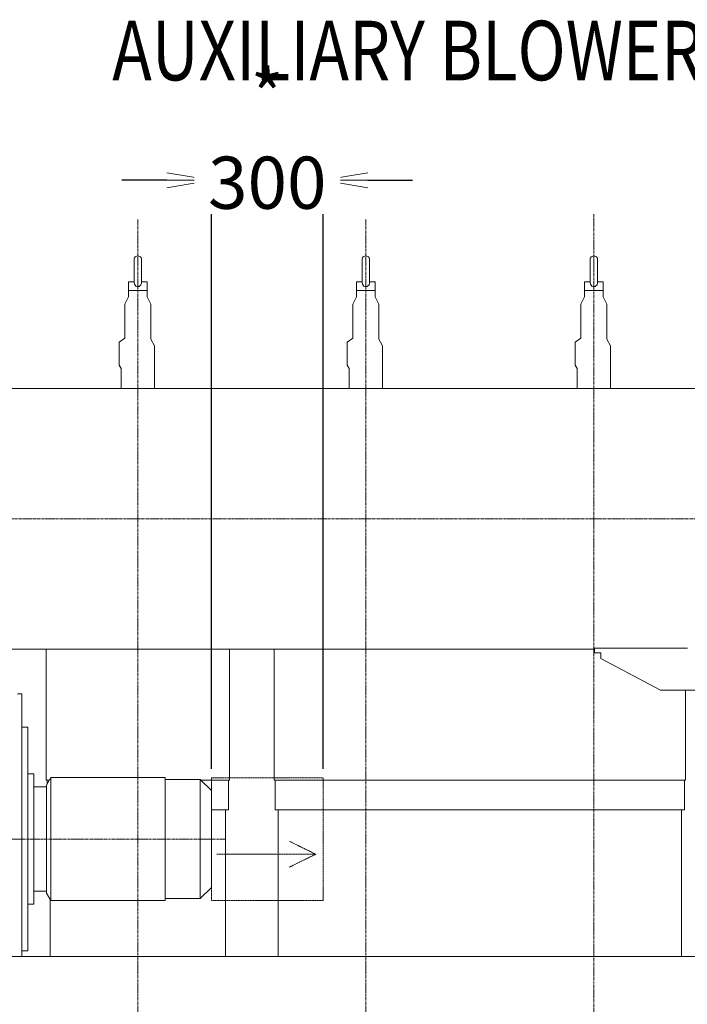
# Model space of a CAD drawing. Extents: x -17242 to 8267, y -144 to 19383.
# Drawn here: x -7944 to -6152, y 15693 to 18336 of the extents above; entities that cross this region are included whole.
import ezdxf

# ---------------------------------------------------------------- set-up
doc = ezdxf.new("R2010")
doc.units = 0
doc.header["$LTSCALE"] = 5
doc.header["$PDMODE"] = 1
doc.linetypes.add('CENTER', pattern=[2, 1.25, -0.25, 0.25, -0.25])
doc.linetypes.add('PHANTOM', pattern=[2.5, 1.25, -0.25, 0.25, -0.25, 0.25, -0.25])
doc.layers.get('0').update_dxf_attribs({"color": 255, "linetype": 'CONTINUOUS'})
doc.layers.get('Defpoints').update_dxf_attribs({"color": 251, "linetype": 'CONTINUOUS'})
for name, color, linetype, lineweight in [('CENT001', 213, 'CENTER', 20), ('DIM001', 255, 'CONTINUOUS', 20), ('LINE001', 2, 'CONTINUOUS', 20), ('PHAN001', 1, 'PHANTOM', 20)]:
    doc.layers.add(name, color=color, linetype=linetype, lineweight=lineweight)
doc.styles.add('Dim_std', font='simplex.shx', dxfattribs={"width": 0.8, "bigfont": 'extfont.shx'})
doc.dimstyles.new('S1-40', dxfattribs={"dimscale": 40, "dimtxt": 3.5, "dimasz": 3, "dimexe": 1, "dimexo": 0.6, "dimgap": 1, "dimtad": 1, "dimdec": 3, "dimdsep": 46, "dimtxsty": 'Dim_std', "dimblk1": 'OPEN', "dimblk2": 'OPEN', "dimsah": 1, "dimcen": 0, "dimclrd": 256, "dimclre": 256, "dimclrt": 256, "dimadec": 3, "dimazin": 2, "dimtfac": 1, "dimtdec": 3, "dimtmove": 0, "dimatfit": 0, "dimldrblk": 'OPEN', "dimfxl": 1, "dimtfill": 1, "dimtolj": 1, "dimtzin": 0, "dimarcsym": 0})

# ---------------------------------------------------------------- blocks, each defined once
blk = doc.blocks.new('_OPEN')
at = {"color": 0, "linetype": 'ByBlock'}
for p, q in [((-1, 0.167), (0, 0)), ((0, 0), (-1, -0.167)), ((0, 0), (-1, 0))]:
    blk.add_line(p, q, dxfattribs=at)
blk = doc.blocks.new('*D59')
at = {"layer": 'Defpoints', "color": 0, "ltscale": 0.5, "transparency": 16777216}
for p in [(-7429.1, 16301.3), (-7129.1, 16301.3)]:
    blk.add_point(p, dxfattribs=at)
at = {"layer": 'DIM001', "lineweight": -2, "ltscale": 0.5, "transparency": 16777216}
for p, q in [((-7429.1, 16325.3), (-7429.1, 17945.5)), ((-7129.1, 16325.3), (-7129.1, 17945.5)), ((-7549.1, 17905.5), (-7669.1, 17905.5)), ((-7429.1, 17905.5), (-7129.1, 17905.5)), ((-7009.1, 17905.5), (-6889.1, 17905.5))]:
    blk.add_line(p, q, dxfattribs=at)
at = {"layer": 'DIM001', "lineweight": -2, "ltscale": 0.5, "transparency": 16777216, "xscale": 120, "yscale": 120, "zscale": 120}
blk.add_blockref('_OPEN', (-7429.1, 17905.5), dxfattribs=at)
at = {"layer": 'DIM001', "lineweight": -2, "ltscale": 0.5, "transparency": 16777216, "xscale": 120, "yscale": 120, "zscale": 120, "rotation": 180}
blk.add_blockref('_OPEN', (-7129.1, 17905.5), dxfattribs=at)
at = {"layer": 'DIM001', "ltscale": 0.5, "transparency": 16777216, "insert": (-7279.1, 18015.5), "char_height": 140, "attachment_point": 5, "style": 'Dim_std', "bg_fill": 3, "box_fill_scale": 1.1, "bg_fill_color": 9, "bg_fill_true_color": 13158600, "bg_fill_transparency": 0}
blk.add_mtext('\\A1;* 300', dxfattribs=at)
at = {"layer": 'Defpoints', "color": 0, "ltscale": 0.5, "transparency": 16777216}
blk.add_point((-7129.1, 17905.5), dxfattribs=at)

msp = doc.modelspace()

# ---------------------------------------------------------------- linework, layer by layer
at = {"layer": 'CENT001', "color": 6}
for p, q in [((-7014.5051, 17799.9518), (-7014.5051, 15314.5644)), ((-6402.5051, 17814.6667), (-6402.5051, 10886.9155)), ((-3869.1343, 16996.3538), (-8744.4805, 16996.3538)), ((-9035.7051, 16136.3538), (-7393.3682, 16136.3538))]:
    msp.add_line(p, q, dxfattribs=at)
at = {"layer": 'LINE001', "color": 7, "linetype": 'Continuous'}
for p, q in [((-7636.5046, 17692.3528), (-7636.5046, 17630.8978)), ((-7636.5045, 17692.3528), (-7636.5045, 17630.8978)), ((-7616.5051, 17630.8978), (-7616.5051, 17692.3528)), ((-7024.5046, 17692.3528), (-7024.5046, 17630.8978)), ((-7024.5045, 17692.3528), (-7024.5045, 17630.8978)), ((-7004.5051, 17630.8978), (-7004.5051, 17692.3528)), ((-6412.5046, 17692.3528), (-6412.5046, 17630.8978)), ((-6412.5045, 17692.3528), (-6412.5045, 17630.8978)), ((-6392.5051, 17630.8978), (-6392.5051, 17692.3528)), ((-7651.5051, 17632.3538), (-7651.5051, 17592.1018)), ((-7636.5051, 17632.3538), (-7651.5051, 17632.3538)), ((-7601.5051, 17632.3538), (-7616.5051, 17632.3538)), ((-7601.5051, 17592.1018), (-7601.5051, 17632.3538)), ((-7039.5051, 17632.3538), (-7039.5051, 17592.1018)), ((-7024.5051, 17632.3538), (-7039.5051, 17632.3538)), ((-6989.5051, 17632.3538), (-7004.5051, 17632.3538)), ((-6989.5051, 17592.1018), (-6989.5051, 17632.3538)), ((-6427.5051, 17632.3538), (-6427.5051, 17592.1018)), ((-6412.5051, 17632.3538), (-6427.5051, 17632.3538)), ((-6377.5051, 17632.3538), (-6392.5051, 17632.3538)), ((-6377.5051, 17592.1018), (-6377.5051, 17632.3538)), ((-7626.5051, 17609.8538), (-7651.5051, 17609.8538)), ((-7601.5051, 17609.8538), (-7626.5051, 17609.8538)), ((-7014.5051, 17609.8538), (-7039.5051, 17609.8538)), ((-6989.5051, 17609.8538), (-7014.5051, 17609.8538)), ((-6402.5051, 17609.8538), (-6427.5051, 17609.8538)), ((-6377.5051, 17609.8538), (-6402.5051, 17609.8538)), ((-7651.5051, 17592.1018), (-7661.5051, 17572.7118)), ((-7601.5051, 17592.1018), (-7591.5051, 17572.7118)), ((-7039.5051, 17592.1018), (-7049.5051, 17572.7118)), ((-6989.5051, 17592.1018), (-6979.5051, 17572.7118)), ((-6427.5051, 17592.1018), (-6437.5051, 17572.7118)), ((-6377.5051, 17592.1018), (-6367.5051, 17572.7118)), ((-7661.5051, 17572.7118), (-7661.5051, 17481.7878)), ((-7591.5051, 17478.4008), (-7591.5051, 17572.7118)), ((-7049.5051, 17572.7118), (-7049.5051, 17481.7878)), ((-6979.5051, 17478.4008), (-6979.5051, 17572.7118)), ((-6437.5051, 17572.7118), (-6437.5051, 17481.7878)), ((-6367.5051, 17478.4008), (-6367.5051, 17572.7118)), ((-7661.5051, 17481.7878), (-7676.5051, 17470.4368)), ((-7591.5051, 17478.4008), (-7581.5051, 17461.0808)), ((-7049.5051, 17481.7878), (-7064.5051, 17470.4368)), ((-6979.5051, 17478.4008), (-6969.5051, 17461.0808)), ((-6437.5051, 17481.7878), (-6452.5051, 17470.4368)), ((-6367.5051, 17478.4008), (-6357.5051, 17461.0808)), ((-7676.5051, 17470.4368), (-7676.5051, 17421.2238)), ((-7581.5051, 17346.3538), (-7581.5051, 17461.0808)), ((-7064.5051, 17470.4368), (-7064.5051, 17421.2238)), ((-6969.5051, 17346.3538), (-6969.5051, 17461.0808)), ((-6452.5051, 17470.4368), (-6452.5051, 17421.2238)), ((-6357.5051, 17346.3538), (-6357.5051, 17461.0808)), ((-7676.5051, 17421.2238), (-7676.5051, 17408.9288)), ((-7064.5051, 17421.2238), (-7064.5051, 17408.9288)), ((-6452.5051, 17421.2238), (-6452.5051, 17408.9288)), ((-7676.5051, 17408.9288), (-7671.5051, 17400.2688)), ((-7671.5051, 17400.2688), (-7671.5051, 17346.3538)), ((-7064.5051, 17408.9288), (-7059.5051, 17400.2688)), ((-7059.5051, 17400.2688), (-7059.5051, 17346.3538)), ((-6452.5051, 17408.9288), (-6447.5051, 17400.2688)), ((-6447.5051, 17400.2688), (-6447.5051, 17346.3538)), ((-7872.5049, 16646.3538), (-7872.5049, 16295.0058)), ((-7380.5049, 16295.0058), (-7380.5049, 16646.3538)), ((-7260.5049, 16646.3538), (-7260.5049, 16295.0058)), ((-6156.5049, 16295.0058), (-6156.5049, 16536.3538)), ((-7872.5049, 16295.1058), (-7863.822, 16295.1058)), ((-7869.5051, 16295.1058), (-7869.5051, 16285.2618)), ((-7457.5864, 16295.1058), (-7380.5049, 16295.1058)), ((-7383.5051, 16215.1058), (-7383.5051, 16295.1058)), ((-7260.5049, 16295.1058), (-6156.5049, 16295.1058)), ((-7257.5051, 16295.1058), (-7257.5051, 16215.1058)), ((-6159.5051, 16215.1058), (-6159.5051, 16295.1058)), ((-7429.1046, 16215.1058), (-7383.5051, 16215.1058)), ((-7391.5051, 15821.3538), (-7391.5051, 16215.1058)), ((-7257.5051, 16215.1058), (-7014.5051, 16215.1058)), ((-7249.5051, 16215.1058), (-7249.5051, 15821.3538)), ((-7014.5051, 16215.1058), (-6159.5051, 16215.1058)), ((-6167.5051, 15821.3538), (-6167.5051, 16215.1058)), ((-7861.5051, 15974.1308), (-7861.5051, 15821.3538))]:
    msp.add_line(p, q, dxfattribs=at)
at = {"layer": 'LINE001', "color": 145, "linetype": 'Continuous'}
for p, q in [((-4110.4903, 17346.3538), (-8613.5051, 17346.3538)), ((-8613.5051, 16646.3538), (-6401.0051, 16646.3538)), ((-6401.0051, 16649.2588), (-6401.0051, 16636.3538)), ((-6151.0051, 16649.2588), (-6401.0051, 16649.2588)), ((-6401.0047, 16636.3538), (-6384.0059, 16636.3538)), ((-6384.0051, 16621.3538), (-6384.0051, 16636.3538)), ((-6224.0051, 16536.3538), (-6384.0051, 16621.3538)), ((-6120.0051, 16536.3538), (-6224.0051, 16536.3538)), ((-7245.5051, 15821.3538), (-7937.6051, 15821.3538)), ((-7245.5051, 15821.3538), (-6874.5051, 15821.3538)), ((-6874.5051, 15821.3538), (-6716.5051, 15821.3538))]:
    msp.add_line(p, q, dxfattribs=at)
at = {"layer": 'LINE001', "color": 40, "linetype": 'Continuous'}
for p, q in [((-7937.6051, 16526.8758), (-7949.6051, 16526.8758)), ((-7937.6051, 16526.8758), (-7937.6051, 16405.3248)), ((-7921.6051, 16436.6248), (-7937.6051, 16436.6248)), ((-7921.6051, 16348.7568), (-7921.6051, 16436.6248)), ((-7937.6051, 16405.3248), (-7937.6051, 15821.3538)), ((-7921.6051, 15836.6248), (-7921.6051, 16348.7568)), ((-7905.6051, 16311.6248), (-7921.6051, 16311.6248)), ((-7905.6051, 16311.6248), (-7905.6051, 16260.3678)), ((-7860.0581, 16301.6248), (-7871.6051, 16281.6248)), ((-7860.0581, 16301.6248), (-7860.0581, 15971.6248)), ((-7553.1521, 16301.6248), (-7860.0581, 16301.6248)), ((-7553.1521, 16301.6248), (-7553.1521, 15971.6248)), ((-7459.1051, 16296.6248), (-7553.1521, 16296.6248)), ((-7459.1051, 16296.6248), (-7459.1051, 16249.7628)), ((-7429.1051, 16266.6248), (-7459.1051, 16296.6248)), ((-7871.6051, 16276.6248), (-7905.6051, 16276.6248)), ((-7905.6051, 16260.3678), (-7905.6051, 15961.6248)), ((-7871.6051, 16239.1548), (-7871.6051, 16281.6248)), ((-7429.1051, 16266.6248), (-7429.1051, 16228.5488)), ((-7871.6051, 15991.6248), (-7871.6051, 16239.1548)), ((-7459.1051, 16249.7628), (-7459.1051, 15976.6248)), ((-7429.1051, 16228.5488), (-7429.1051, 16006.6248)), ((-7905.6051, 15996.6248), (-7871.6051, 15996.6248)), ((-7459.1051, 15976.6248), (-7429.1051, 16006.6248)), ((-7871.6051, 15991.6248), (-7860.0581, 15971.6248)), ((-7860.0581, 15971.6248), (-7553.1521, 15971.6248)), ((-7553.1521, 15976.6248), (-7459.1051, 15976.6248)), ((-7921.6051, 15961.6248), (-7905.6051, 15961.6248)), ((-7937.6051, 15836.6248), (-7921.6051, 15836.6248))]:
    msp.add_line(p, q, dxfattribs=at)
at = {"layer": 'LINE001', "color": 151, "linetype": 'Continuous'}
msp.add_line((-10863.5051, 15821.3538), (-3216.5479, 15821.3538), dxfattribs=at)
at = {"layer": 'LINE001', "color": 7, "linetype": 'Continuous'}
for centre in [(-7626.5051, 17692.3538), (-7014.5051, 17692.3538), (-6402.5051, 17692.3538)]:
    msp.add_arc(centre, 10, 0, 180.00001, dxfattribs=at)
for points in [[(-7636.5045, 17630.8978), (-7636.5041, 17627.1548), (-7635.3018, 17624.8098), (-7632.8893, 17621.9058), (-7631.1877, 17620.7918), (-7627.2192, 17619.7798), (-7625.2056, 17619.8328), (-7621.5523, 17620.9858), (-7620.0624, 17621.9998), (-7617.7541, 17624.7308), (-7616.5065, 17627.0858), (-7616.5051, 17630.8978)], [(-7024.5045, 17630.8978), (-7024.5041, 17627.1548), (-7023.3018, 17624.8098), (-7020.8893, 17621.9058), (-7019.1877, 17620.7918), (-7015.2192, 17619.7798), (-7013.2056, 17619.8328), (-7009.5523, 17620.9858), (-7008.0624, 17621.9998), (-7005.7541, 17624.7308), (-7004.5065, 17627.0858), (-7004.5051, 17630.8978)], [(-6412.5045, 17630.8978), (-6412.5041, 17627.1548), (-6411.3018, 17624.8098), (-6408.8893, 17621.9058), (-6407.1877, 17620.7918), (-6403.2192, 17619.7798), (-6401.2056, 17619.8328), (-6397.5523, 17620.9858), (-6396.0624, 17621.9998), (-6393.7541, 17624.7308), (-6392.5065, 17627.0858), (-6392.5051, 17630.8978)]]:
    msp.add_open_spline(points, degree=3, knots=[0.024527639, 0.024527639, 0.024527639, 0.024527639, 0.22255156, 0.22255156, 0.42347721, 0.42347721, 0.60718804, 0.60718804, 0.78413369, 0.78413369, 0.97659012, 0.97659012, 0.97659012, 0.97659012], dxfattribs=at)
at = {"layer": 'PHAN001', "ltscale": 0.5}
for p, q in [((-7149.0834, 16095.9627), (-7219.0134, 16130.3221)), ((-7414.5354, 16095.9627), (-7149.0834, 16095.9627)), ((-7149.0834, 16095.9627), (-7219.0134, 16061.6032))]:
    msp.add_line(p, q, dxfattribs=at)
msp.add_lwpolyline([(-7429.1051, 16301.3282), (-7129.1051, 16301.3282), (-7129.1051, 15971.3282), (-7429.1051, 15971.3282)], close=True, dxfattribs=at)

# ---------------------------------------------------------------- next in the draw order: dimensions: what is measured, and where the dimension line sits
at = {"layer": 'DIM001', "ltscale": 0.5}
dim = msp.add_linear_dim(base=(-7129.1051, 17905.5091), p1=(-7429.1051, 16301.3282), p2=(-7129.1051, 16301.3282), text='* <>', dimstyle='S1-40', override={"dimtfill": 1}, dxfattribs=at)
dim.commit()
dim.dimension.update_dxf_attribs({"geometry": '*D59', "text_midpoint": (-7279.1051, 17905.5091), "dimtype": 160})

# ---------------------------------------------------------------- next in the draw order: linework, layer by layer
at = {"layer": 'CENT001', "color": 6}
msp.add_line((-7626.5051, 17799.9518), (-7626.5051, 10886.9155), dxfattribs=at)

# ---------------------------------------------------------------- next in the draw order: texts
at = {"layer": 'DIM001', "style": 'Dim_std', "width": 0.8}
msp.add_text('AUXILIARY BLOWER', height=160, dxfattribs=at).set_placement((-7695.2303, 18173.6524))

doc.saveas('drawing.dxf')
